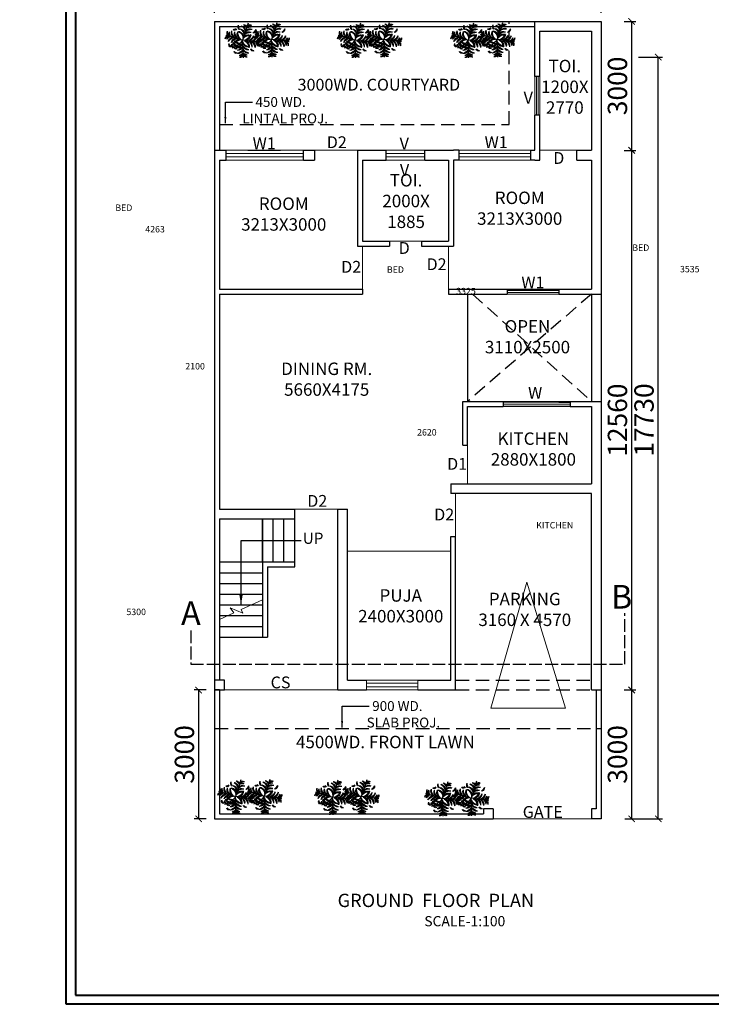
# Model space of a CAD drawing. Units: inches. Extents: x 28117 to 1860370, y -2713904 to -6305.
# Drawn here: x 1695704 to 1711802, y -2657230 to -2634313 of the extents above; entities that cross this region are included whole.
import ezdxf

# ---------------------------------------------------------------- set-up
doc = ezdxf.new("R2010")
doc.units = ezdxf.units.IN
doc.header["$LTSCALE"] = 25
doc.header["$MEASUREMENT"] = 0
doc.header["$PDMODE"] = 3
doc.linetypes.add('ACAD_ISO02W100', pattern=[15, 12, -3])
doc.linetypes.add('HIDDEN', pattern=[0.375, 0.25, -0.125])
for name, color, linetype, lineweight in [('a-ele', 3, 'Continuous', 18), ('colum', 7, 'Continuous', 30), ('DIM', 6, 'Continuous', 20), ('FORMAT', 252, 'Continuous', 40), ('PLANTS', 3, 'Continuous', 25), ('TEX', 5, 'Continuous', 20), ('text', 6, 'Continuous', 18), ('wall', 1, 'Continuous', 25), ('WIN', 162, 'Continuous', 18)]:
    doc.layers.add(name, color=color, linetype=linetype, lineweight=lineweight)
doc.layers.add('ELEVATION', color=7, linetype='Continuous')
doc.layers.add('proj', color=201, linetype='HIDDEN')
doc.styles.add('S1', font='TIMES.TTF', dxfattribs={"height": 200})
doc.styles.get("Standard").update_dxf_attribs({"font": 'txt', "height": 600})
doc.styles.add('t1', font='TIMESBD.TTF', dxfattribs={"height": 150})
doc.dimstyles.new('A', dxfattribs={"dimtxt": 600, "dimasz": 150, "dimexe": 100, "dimexo": 200, "dimgap": 100, "dimtad": 1, "dimdec": 0, "dimzin": 0, "dimdsep": 46, "dimtxsty": 'Standard', "dimblk": 'ARCHTICK', "dimcen": 0.09, "dimclrd": 5, "dimclre": 5, "dimclrt": 5, "dimaunit": 1, "dimadec": 0, "dimazin": 0, "dimtfac": 1, "dimtdec": 0, "dimtofl": 0, "dimtmove": 0, "dimatfit": 3, "dimfxl": 1, "dimtolj": 1, "dimtzin": 0, "dimarcsym": 0})
doc.dimstyles.get("Standard").update_dxf_attribs({"dimtxt": 150, "dimasz": 150, "dimexe": 100, "dimexo": 200, "dimgap": 100, "dimtad": 1, "dimdec": 0, "dimzin": 0, "dimdsep": 46, "dimtxsty": 'Standard', "dimblk": 'ARCHTICK', "dimcen": 0.09, "dimclrd": 5, "dimclre": 5, "dimclrt": 5, "dimaunit": 1, "dimadec": 0, "dimazin": 0, "dimtfac": 1, "dimtdec": 0, "dimtofl": 0, "dimtmove": 0, "dimatfit": 3, "dimfxl": 1, "dimtolj": 1, "dimtzin": 0, "dimarcsym": 0})

# ---------------------------------------------------------------- blocks, each defined once
blk = doc.blocks.new('_ArchTick')
at = {"color": 0, "linetype": 'ByBlock', "const_width": 0.15}
blk.add_lwpolyline([(-0.5, -0.5), (0.5, 0.5)], dxfattribs=at)
blk = doc.blocks.new('*D29')
at = {"layer": 'Defpoints', "color": 0}
for p in [(1709241, -2633943), (1700241, -2634354), (1709241, -2634354)]:
    blk.add_point(p, dxfattribs=at)
at = {"layer": 'ELEVATION', "color": 5, "lineweight": -2}
for p, q in [((1700241, -2634154), (1700241, -2633843)), ((1700241, -2633943), (1709241, -2633943)), ((1709241, -2634154), (1709241, -2633843))]:
    blk.add_line(p, q, dxfattribs=at)
at = {"layer": 'ELEVATION', "color": 5, "lineweight": -2, "xscale": 150, "yscale": 150, "zscale": 150, "rotation": 180}
blk.add_blockref('_ArchTick', (1700241, -2633943), dxfattribs=at)
at = {"layer": 'ELEVATION', "color": 5, "lineweight": -2, "xscale": 150, "yscale": 150, "zscale": 150}
blk.add_blockref('_ArchTick', (1709241, -2633943), dxfattribs=at)
at = {"layer": 'ELEVATION', "color": 5, "insert": (1704741, -2633611), "char_height": 600, "attachment_point": 5}
blk.add_mtext('\\A1;{\\H0.75x;9000}', dxfattribs=at)
blk = doc.blocks.new('*D30')
at = {"layer": 'Defpoints', "color": 0}
for p in [(1700241, -2649914), (1699869, -2652914), (1700241, -2652914)]:
    blk.add_point(p, dxfattribs=at)
at = {"layer": 'DIM', "color": 5, "lineweight": -2}
for p, q in [((1700041, -2649914), (1699769, -2649914)), ((1699869, -2649914), (1699869, -2652914)), ((1700041, -2652914), (1699769, -2652914))]:
    blk.add_line(p, q, dxfattribs=at)
at = {"layer": 'DIM', "color": 5, "lineweight": -2, "xscale": 150, "yscale": 150, "zscale": 150}
for p, rotation in [((1699869, -2649914), 90), ((1699869, -2652914), 270)]:
    blk.add_blockref('_ArchTick', p, dxfattribs=dict(at, rotation=rotation))
at = {"layer": 'DIM', "color": 5, "insert": (1699538, -2651414), "char_height": 600, "attachment_point": 5, "rotation": 90}
blk.add_mtext('\\A1;{\\H0.75x;3000}', dxfattribs=at)
blk = doc.blocks.new('*D25')
at = {"layer": 'Defpoints', "color": 0}
for p in [(1709576, -2634354), (1709576, -2637354), (1709948, -2637354)]:
    blk.add_point(p, dxfattribs=at)
at = {"layer": 'ELEVATION', "color": 5, "lineweight": -2}
for p, q in [((1709776, -2634354), (1710048, -2634354)), ((1709948, -2634354), (1709948, -2637354)), ((1709776, -2637354), (1710048, -2637354))]:
    blk.add_line(p, q, dxfattribs=at)
at = {"layer": 'ELEVATION', "color": 5, "lineweight": -2, "xscale": 150, "yscale": 150, "zscale": 150}
for p, rotation in [((1709948, -2634354), 90), ((1709948, -2637354), 270)]:
    blk.add_blockref('_ArchTick', p, dxfattribs=dict(at, rotation=rotation))
at = {"layer": 'ELEVATION', "color": 5, "insert": (1709617, -2635854), "char_height": 600, "attachment_point": 5, "rotation": 90}
blk.add_mtext('\\A1;{\\H0.75x;3000}', dxfattribs=at)
blk = doc.blocks.new('*D26')
at = {"layer": 'Defpoints', "color": 0}
for p in [(1709576, -2637354), (1709576, -2649914), (1709948, -2649914)]:
    blk.add_point(p, dxfattribs=at)
at = {"layer": 'ELEVATION', "color": 5, "lineweight": -2}
for p, q in [((1709776, -2637354), (1710048, -2637354)), ((1709948, -2637354), (1709948, -2649914)), ((1709776, -2649914), (1710048, -2649914))]:
    blk.add_line(p, q, dxfattribs=at)
at = {"layer": 'ELEVATION', "color": 5, "lineweight": -2, "xscale": 150, "yscale": 150, "zscale": 150}
for p, rotation in [((1709948, -2637354), 90), ((1709948, -2649914), 270)]:
    blk.add_blockref('_ArchTick', p, dxfattribs=dict(at, rotation=rotation))
at = {"layer": 'ELEVATION', "color": 5, "insert": (1709617, -2643634), "char_height": 600, "attachment_point": 5, "rotation": 90}
blk.add_mtext('\\A1;{\\H0.75x;12560}', dxfattribs=at)
blk = doc.blocks.new('*D27')
at = {"layer": 'Defpoints', "color": 0}
for p in [(1709576, -2649914), (1709586, -2652914), (1709948, -2652914)]:
    blk.add_point(p, dxfattribs=at)
at = {"layer": 'DIM', "color": 5, "lineweight": -2}
for p, q in [((1709776, -2649914), (1710048, -2649914)), ((1709948, -2649914), (1709948, -2652914)), ((1709786, -2652914), (1710048, -2652914))]:
    blk.add_line(p, q, dxfattribs=at)
at = {"layer": 'DIM', "color": 5, "lineweight": -2, "xscale": 150, "yscale": 150, "zscale": 150}
for p, rotation in [((1709948, -2649914), 90), ((1709948, -2652914), 270)]:
    blk.add_blockref('_ArchTick', p, dxfattribs=dict(at, rotation=rotation))
at = {"layer": 'DIM', "color": 5, "insert": (1709617, -2651414), "char_height": 600, "attachment_point": 5, "rotation": 90}
blk.add_mtext('\\A1;{\\H0.75x;3000}', dxfattribs=at)
blk = doc.blocks.new('*D28')
at = {"layer": 'Defpoints', "color": 0}
for p in [(1709911, -2635184), (1710568, -2635184), (1709786, -2652914)]:
    blk.add_point(p, dxfattribs=at)
at = {"layer": 'ELEVATION', "color": 5, "lineweight": -2}
for p, q in [((1710111, -2635184), (1710668, -2635184)), ((1710568, -2652914), (1710568, -2635184)), ((1709986, -2652914), (1710668, -2652914))]:
    blk.add_line(p, q, dxfattribs=at)
at = {"layer": 'ELEVATION', "color": 5, "lineweight": -2, "xscale": 150, "yscale": 150, "zscale": 150}
for p, rotation in [((1710568, -2635184), 90), ((1710568, -2652914), 270)]:
    blk.add_blockref('_ArchTick', p, dxfattribs=dict(at, rotation=rotation))
at = {"layer": 'ELEVATION', "color": 5, "insert": (1710236, -2643629), "char_height": 600, "attachment_point": 5, "rotation": 90}
blk.add_mtext('\\A1;{\\H0.75x;17730}', dxfattribs=at)
blk = doc.blocks.new('I_FURN_PLANTS_2D - Type B_P')
h = blk.add_hatch(color=256)
h.set_gradient(color1=(76, 153, 0), color2=(26, 51, 0), one_color=1, tint=0.1)
h.paths.add_polyline_path([(0, 0.255), (0, 0.283, 0.315994), (-0.16, 0.374, -0.192865)])
h = blk.add_hatch(color=256)
h.set_gradient(color1=(76, 153, 0), color2=(26, 51, 0), one_color=1, tint=0.1)
h.paths.add_polyline_path([(-0.16, 0.283, -0.192865), (0, 0.164), (0, 0.193, 0.315994)])
h = blk.add_hatch(color=256)
h.set_gradient(color1=(76, 153, 0), color2=(26, 51, 0), one_color=1, tint=0.1)
h.paths.add_polyline_path([(-0.112, 0.486, -0.12856), (0, 0.418), (0, 0.441, 0.283605)])
h = blk.add_hatch(color=256)
h.set_gradient(color1=(76, 153, 0), color2=(26, 51, 0), one_color=1, tint=0.1)
h.paths.add_polyline_path([(0, 0.363), (0, 0.386, 0.283605), (-0.112, 0.431, -0.12856)])
h = blk.add_hatch(color=256)
h.set_gradient(color1=(76, 153, 0), color2=(26, 51, 0), one_color=1, tint=0.1)
h.paths.add_polyline_path([(0, 0.441), (0, 0.418, -0.12856), (0.112, 0.486, 0.283605)])
h = blk.add_hatch(color=256)
h.set_gradient(color1=(76, 153, 0), color2=(26, 51, 0), one_color=1, tint=0.1)
h.paths.add_polyline_path([(0, 0.386), (0, 0.363, -0.12856), (0.112, 0.431, 0.283605)])
h = blk.add_hatch(color=256)
h.set_gradient(color1=(76, 153, 0), color2=(26, 51, 0), one_color=1, tint=0.1)
h.paths.add_polyline_path([(0.16, 0.374, 0.315994), (0, 0.283), (0, 0.255, -0.192865)])
h = blk.add_hatch(color=256)
h.set_gradient(color1=(76, 153, 0), color2=(26, 51, 0), one_color=1, tint=0.1)
h.paths.add_polyline_path([(0.16, 0.283, 0.315994), (0, 0.193), (0, 0.164, -0.192865)])
h = blk.add_hatch(color=256)
h.set_gradient(color1=(76, 153, 0), color2=(26, 51, 0), one_color=1, tint=0.1)
h.paths.add_polyline_path([(-0.411, 0.072), (-0.433, 0.076, 0.283605), (-0.498, -0.026, -0.12856)])
h = blk.add_hatch(color=256)
h.set_gradient(color1=(76, 153, 0), color2=(26, 51, 0), one_color=1, tint=0.1)
h.paths.add_polyline_path([(-0.458, 0.195, 0.283605), (-0.433, 0.076), (-0.411, 0.072, -0.12856)])
h = blk.add_hatch(color=256)
h.set_gradient(color1=(76, 153, 0), color2=(26, 51, 0), one_color=1, tint=0.1)
h.paths.add_polyline_path([(-0.358, 0.063), (-0.38, 0.067, 0.283605), (-0.444, -0.036, -0.12856)])
h = blk.add_hatch(color=256)
h.set_gradient(color1=(76, 153, 0), color2=(26, 51, 0), one_color=1, tint=0.1)
h.paths.add_polyline_path([(-0.405, 0.185, 0.283605), (-0.38, 0.067), (-0.358, 0.063, -0.12856)])
h = blk.add_hatch(color=256)
h.set_gradient(color1=(76, 153, 0), color2=(26, 51, 0), one_color=1, tint=0.1)
h.paths.add_polyline_path([(-0.251, 0.044), (-0.279, 0.049, 0.315994), (-0.396, -0.092, -0.192865)])
h = blk.add_hatch(color=256)
h.set_gradient(color1=(76, 153, 0), color2=(26, 51, 0), one_color=1, tint=0.1)
h.paths.add_polyline_path([(-0.341, 0.222, 0.315994), (-0.279, 0.049), (-0.251, 0.044, -0.192865)])
h = blk.add_hatch(color=256)
h.set_gradient(color1=(76, 153, 0), color2=(26, 51, 0), one_color=1, tint=0.1)
h.paths.add_polyline_path([(-0.162, 0.028), (-0.19, 0.033, 0.315994), (-0.307, -0.108, -0.192865)])
h = blk.add_hatch(color=256)
h.set_gradient(color1=(76, 153, 0), color2=(26, 51, 0), one_color=1, tint=0.1)
h.paths.add_polyline_path([(-0.251, 0.206, 0.315994), (-0.19, 0.033), (-0.162, 0.028, -0.192865)])
h = blk.add_hatch(color=256)
h.set_gradient(color1=(76, 153, 0), color2=(26, 51, 0), one_color=1, tint=0.1)
h.paths.add_polyline_path([(-0.162, 0.193, 0.010195), (-0.171, 0.195, 0.389488), (-0.067, 0.012), (-0.05, 0.009, -0.241294)])
h = blk.add_hatch(color=256)
h.set_gradient(color1=(76, 153, 0), color2=(26, 51, 0), one_color=1, tint=0.1)
h.paths.add_polyline_path([(-0.162, 0.202, 0.010195), (-0.162, 0.193, -0.241294), (0, 0.051), (0, 0.068, 0.389488)])
h = blk.add_hatch(color=256)
h.set_gradient(color1=(76, 153, 0), color2=(26, 51, 0), one_color=1, tint=0.1)
h.paths.add_polyline_path([(-0.129, 0.001, 0.040378), (-0.152, -0.01, 0.126124), (-0.149, -0.037, -0.028027), (-0.128, -0.022, -0.076002)])
h = blk.add_hatch(color=256)
h.set_gradient(color1=(76, 153, 0), color2=(26, 51, 0), one_color=1, tint=0.1)
h.paths.add_polyline_path([(-0.05, 0.009), (-0.067, 0.012, 0.102484), (-0.129, 0.001, 0.076002), (-0.128, -0.022, -0.089151)])
h = blk.add_hatch(color=256)
h.set_gradient(color1=(76, 153, 0), color2=(26, 51, 0), one_color=1, tint=0.1)
h.paths.add_polyline_path([(0.162, 0.193, 0.010195), (0.162, 0.202, 0.389488), (0, 0.068), (0, 0.051, -0.241294)])
h = blk.add_hatch(color=256)
h.set_gradient(color1=(76, 153, 0), color2=(26, 51, 0), one_color=1, tint=0.1)
h.paths.add_polyline_path([(0.05, 0.009), (0.067, 0.012, 0.389488), (0.171, 0.195, 0.010195), (0.162, 0.193, -0.241294)])
h = blk.add_hatch(color=256)
h.set_gradient(color1=(76, 153, 0), color2=(26, 51, 0), one_color=1, tint=0.1)
h.paths.add_polyline_path([(0.067, 0.012), (0.05, 0.009, -0.275077), (0.228, -0.154, 0.444501)])
h = blk.add_hatch(color=256)
h.set_gradient(color1=(76, 153, 0), color2=(26, 51, 0), one_color=1, tint=0.1)
h.paths.add_polyline_path([(0.251, 0.206, -0.192865), (0.162, 0.028), (0.19, 0.033, 0.315994)])
h = blk.add_hatch(color=256)
h.set_gradient(color1=(76, 153, 0), color2=(26, 51, 0), one_color=1, tint=0.1)
h.paths.add_polyline_path([(0.19, 0.033), (0.162, 0.028, -0.192865), (0.307, -0.108, 0.315994)])
h = blk.add_hatch(color=256)
h.set_gradient(color1=(76, 153, 0), color2=(26, 51, 0), one_color=1, tint=0.1)
h.paths.add_polyline_path([(0.341, 0.222, -0.192865), (0.251, 0.044), (0.279, 0.049, 0.315994)])
h = blk.add_hatch(color=256)
h.set_gradient(color1=(76, 153, 0), color2=(26, 51, 0), one_color=1, tint=0.1)
h.paths.add_polyline_path([(0.279, 0.049), (0.251, 0.044, -0.192865), (0.396, -0.092, 0.315994)])
h = blk.add_hatch(color=256)
h.set_gradient(color1=(76, 153, 0), color2=(26, 51, 0), one_color=1, tint=0.1)
h.paths.add_polyline_path([(0.405, 0.185, -0.12856), (0.358, 0.063), (0.38, 0.067, 0.283605)])
h = blk.add_hatch(color=256)
h.set_gradient(color1=(76, 153, 0), color2=(26, 51, 0), one_color=1, tint=0.1)
h.paths.add_polyline_path([(0.38, 0.067), (0.358, 0.063, -0.12856), (0.444, -0.036, 0.283605)])
h = blk.add_hatch(color=256)
h.set_gradient(color1=(76, 153, 0), color2=(26, 51, 0), one_color=1, tint=0.1)
h.paths.add_polyline_path([(0.458, 0.195, -0.12856), (0.41, 0.072), (0.432, 0.076, 0.283605)])
h = blk.add_hatch(color=256)
h.set_gradient(color1=(76, 153, 0), color2=(26, 51, 0), one_color=1, tint=0.1)
h.paths.add_polyline_path([(-0.224, -0.105, 0.079097), (-0.228, -0.154, -0.039536), (-0.215, -0.119, -0.048124)])
h = blk.add_hatch(color=256)
h.set_gradient(color1=(76, 153, 0), color2=(26, 51, 0), one_color=1, tint=0.1)
h.paths.add_polyline_path([(-0.206, -0.063, 0.072823), (-0.224, -0.105, 0.048124), (-0.215, -0.119, -0.038546), (-0.197, -0.088, -0.026281)])
h = blk.add_hatch(color=256)
h.set_gradient(color1=(76, 153, 0), color2=(26, 51, 0), one_color=1, tint=0.1)
h.paths.add_polyline_path([(-0.152, -0.01, 0.124803), (-0.206, -0.063, 0.026281), (-0.197, -0.088, -0.073591), (-0.149, -0.037, -0.126124)])
h = blk.add_hatch(color=256)
h.set_gradient(color1=(76, 153, 0), color2=(26, 51, 0), one_color=1, tint=0.1)
h.paths.add_polyline_path([(0.033, -0.19), (0.028, -0.162, -0.192865), (-0.108, -0.307, 0.315994)])
h = blk.add_hatch(color=256)
h.set_gradient(color1=(76, 153, 0), color2=(26, 51, 0), one_color=1, tint=0.1)
h.paths.add_polyline_path([(0.049, -0.279), (0.044, -0.251, -0.192865), (-0.092, -0.396, 0.315994)])
h = blk.add_hatch(color=256)
h.set_gradient(color1=(76, 153, 0), color2=(26, 51, 0), one_color=1, tint=0.1)
h.paths.add_polyline_path([(0.012, -0.067), (0.009, -0.05, -0.172586), (-0.073, -0.185, 0.013608), (-0.064, -0.206, 0.273909)])
h = blk.add_hatch(color=256)
h.set_gradient(color1=(76, 153, 0), color2=(26, 51, 0), one_color=1, tint=0.1)
h.paths.add_polyline_path([(0.009, -0.05), (0.012, -0.067, 0.444501), (0.223, -0.162, -0.275077)])
h = blk.add_hatch(color=256)
h.set_gradient(color1=(76, 153, 0), color2=(26, 51, 0), one_color=1, tint=0.1)
h.paths.add_polyline_path([(0.028, -0.162), (0.033, -0.19, 0.315994), (0.206, -0.251, -0.192865)])
h = blk.add_hatch(color=256)
h.set_gradient(color1=(76, 153, 0), color2=(26, 51, 0), one_color=1, tint=0.1)
h.paths.add_polyline_path([(0.044, -0.251), (0.049, -0.279, 0.315994), (0.222, -0.341, -0.192865)])
h = blk.add_hatch(color=256)
h.set_gradient(color1=(76, 153, 0), color2=(26, 51, 0), one_color=1, tint=0.1)
h.paths.add_polyline_path([(0.067, -0.38), (0.063, -0.358, -0.12856), (-0.036, -0.444, 0.283605)])
h = blk.add_hatch(color=256)
h.set_gradient(color1=(76, 153, 0), color2=(26, 51, 0), one_color=1, tint=0.1)
h.paths.add_polyline_path([(0.073, -0.411, -0.12856), (-0.026, -0.498, 0.283605), (0.076, -0.434)])
h = blk.add_hatch(color=256)
h.set_gradient(color1=(76, 153, 0), color2=(26, 51, 0), one_color=1, tint=0.1)
h.paths.add_polyline_path([(0.063, -0.358), (0.067, -0.38, 0.283605), (0.185, -0.405, -0.12856)])
h = blk.add_hatch(color=256)
h.set_gradient(color1=(76, 153, 0), color2=(26, 51, 0), one_color=1, tint=0.1)
h.paths.add_polyline_path([(0.073, -0.411), (0.076, -0.434, 0.283605), (0.195, -0.459, -0.12856)])
at = {"color": 0, "linetype": 'ByBlock'}
for p in [(0, 0.5), (-0.492, 0.087), (0.492, 0.087), (0.087, -0.492)]:
    blk.add_line(p, (0, 0), dxfattribs=at)
for centre, radius, start, end in [((-0.21, 0.316), 0.0575, 139.742, 258.7475), ((-0.132, 0.361), 0.125, 184.618, 228.2106), ((-0.145, 0.215), 0.16, 25.2489, 95.3937), ((-0.229, 0.116), 0.268, 31.3712, 75.0366), ((-0.145, 0.124), 0.16, 25.2489, 95.3937), ((-0.229, 0.025), 0.268, 31.3712, 75.0366), ((-0.093, 0.373), 0.115, 36.29, 99.6243), ((-0.187, 0.237), 0.26, 44.0763, 73.3794), ((-0.093, 0.317), 0.115, 36.29, 99.6243), ((-0.187, 0.182), 0.26, 44.0763, 73.3794), ((0.093, 0.373), 0.115, 80.3757, 143.71), ((0.187, 0.237), 0.26, 106.6206, 135.9237), ((0.093, 0.317), 0.115, 80.3757, 143.71), ((0.187, 0.182), 0.26, 106.6206, 135.9237), ((0.145, 0.215), 0.16, 84.6063, 154.7511), ((0.229, 0.116), 0.268, 104.9634, 148.6288), ((0.145, 0.124), 0.16, 84.6063, 154.7511), ((0.229, 0.025), 0.268, 104.9634, 148.6288), ((0.331, 0.216), 0.115, 80.3757, 143.71), ((0.425, 0.081), 0.26, 106.6206, 135.9237), ((-0.382, -0.027), 0.115, 116.29, 179.6243), ((-0.265, -0.143), 0.26, 124.0763, 153.3794), ((-0.35, 0.156), 0.115, 160.3757, 223.71), ((-0.2, 0.225), 0.26, 186.6206, 215.9237), ((-0.329, -0.036), 0.115, 116.29, 179.6243), ((-0.212, -0.152), 0.26, 124.0763, 153.3794), ((-0.296, 0.147), 0.115, 160.3757, 223.71), ((-0.147, 0.215), 0.26, 186.6206, 215.9237), ((-0.237, -0.105), 0.16, 105.2489, 175.3937), ((-0.154, -0.205), 0.268, 111.3712, 155.0366), ((-0.187, 0.18), 0.16, 164.6063, 234.7511), ((-0.074, 0.245), 0.268, 184.9634, 228.6288), ((-0.148, -0.121), 0.16, 105.2489, 175.3937), ((-0.064, -0.221), 0.268, 111.3712, 155.0366), ((0.232, -0.488), 0.54, 115.4772, 156.6585), ((-0.097, 0.164), 0.16, 164.6063, 234.7511), ((0.016, 0.23), 0.268, 184.9634, 228.6288), ((-0.073, -0.144), 0.156, 83.4259, 183.6346), ((-0.003, -0.222), 0.236, 101.6665, 163.1878), ((-0.154, 0.047), 0.156, 3.4259, 103.6346), ((-0.219, -0.036), 0.236, 21.6665, 83.1878), ((-0.019, 0.16), 0.156, 156.3654, 256.5741), ((0.073, 0.21), 0.236, 176.8122, 238.3335), ((-0.096, -0.019), 0.0563, 114.2257, 255.1279), ((-0.052, -0.006), 0.078, 150.4398, 228.6694), ((0.154, 0.047), 0.156, 76.3654, 176.5741), ((0.219, -0.036), 0.236, 96.8122, 158.3335), ((-0.073, 0.21), 0.236, 301.6665, 3.1878), ((0.003, -0.222), 0.236, 16.8122, 78.3335), ((0.019, 0.16), 0.156, 283.4259, 23.6346), ((0.073, -0.144), 0.156, 356.3654, 96.5741), ((-0.016, 0.23), 0.268, 311.3712, 355.0366), ((0.064, -0.221), 0.268, 24.9634, 68.6288), ((0.097, 0.164), 0.16, 305.2489, 15.3937), ((0.148, -0.121), 0.16, 4.6063, 74.7511), ((0.074, 0.245), 0.268, 311.3712, 355.0366), ((0.154, -0.205), 0.268, 24.9634, 68.6288), ((0.187, 0.18), 0.16, 305.2489, 15.3937), ((0.237, -0.105), 0.16, 4.6063, 74.7511), ((0.147, 0.215), 0.26, 324.0763, 353.3794), ((0.212, -0.152), 0.26, 26.6206, 55.9237), ((0.296, 0.147), 0.115, 316.29, 19.6243), ((0.329, -0.036), 0.115, 0.3757, 63.71), ((0.2, 0.225), 0.26, 324.0763, 353.3794), ((0.349, 0.156), 0.115, 316.29, 19.6243), ((-0.342, -0.142), 0.0575, 139.742, 258.7475), ((-0.264, -0.096), 0.125, 184.618, 228.2106), ((-0.222, -0.161), 0.0575, 139.742, 258.7475), ((-0.145, -0.115), 0.125, 184.618, 228.2106), ((-0.18, -0.233), 0.057, 167.0577, 302.8533), ((-0.146, -0.066), 0.0869, 144.9865, 244.4034), ((-0.147, -0.201), 0.08, 185.1845, 268.654), ((0.03, 0.017), 0.25, 187.5759, 215.8942), ((-0.114, -0.179), 0.0766, 138.8744, 278.9763), ((-0.047, -0.143), 0.125, 173.7536, 244.097), ((-0.222, -0.003), 0.236, 286.8122, 348.3335), ((-0.144, -0.073), 0.156, 266.3654, 6.5741), ((0.011, -0.112), 0.13, 161.4477, 239.3672), ((-0.221, -0.064), 0.268, 294.9634, 338.6288), ((-0.121, -0.148), 0.16, 274.6063, 344.7511), ((0.317, -0.025), 0.422, 185.4007, 208.139), ((-0.205, -0.154), 0.268, 294.9634, 338.6288), ((0.21, 0.073), 0.236, 211.6665, 273.1878), ((0.16, -0.019), 0.156, 193.4259, 293.6346), ((0.23, 0.016), 0.268, 221.3712, 265.0366), ((0.164, -0.097), 0.16, 215.2489, 285.3937), ((0.245, -0.074), 0.268, 221.3712, 265.0366), ((0.304, -0.272), 0.0575, 101.2525, 220.258), ((0.382, -0.317), 0.125, 131.7894, 175.382), ((0.434, 0.086), 0.26, 234.0763, 263.3794), ((0.365, -0.063), 0.115, 226.29, 289.6243), ((-0.18, -0.315), 0.057, 167.0577, 302.8533), ((-0.147, -0.283), 0.08, 185.1845, 268.654), ((-0.105, -0.237), 0.16, 274.6063, 344.7511), ((-0.152, -0.212), 0.26, 296.6206, 325.9237), ((-0.036, -0.329), 0.115, 270.3757, 333.71), ((-0.143, -0.266), 0.26, 296.6206, 325.9237), ((-0.027, -0.382), 0.115, 270.3757, 333.71), ((0.18, -0.187), 0.16, 215.2489, 285.3937), ((0.215, -0.147), 0.26, 234.0763, 263.3794), ((0.147, -0.296), 0.115, 226.29, 289.6243), ((0.225, -0.201), 0.26, 234.0763, 263.3794), ((0.156, -0.35), 0.115, 226.29, 289.6243)]:
    blk.add_arc(centre, radius, start, end, dxfattribs=at)

msp = doc.modelspace()

# ---------------------------------------------------------------- linework, layer by layer
at = {"layer": 'a-ele'}
for p, q in [((1707506.45, -2647401.7), (1706667.02, -2650340.28)), ((1708407.76, -2650340.28), (1707506.45, -2647401.7)), ((1706667.02, -2650340.28), (1708407.76, -2650340.28))]:
    msp.add_line(p, q, dxfattribs=at)
at = {"layer": 'colum', "linetype": 'ACAD_ISO02W100'}
for p, q in [((1709785.34, -2649312.89), (1709785.34, -2648127.39)), ((1699683.99, -2648526.39), (1699683.99, -2649312.89)), ((1699683.99, -2649312.89), (1709785.34, -2649312.89))]:
    msp.add_line(p, q, dxfattribs=at)
at = {"layer": 'DIM'}
for p, q in [((1700858.26, -2648041.93), (1701355.67, -2647813.37)), ((1700355.67, -2648272.87), (1700691.93, -2648118.36))]:
    msp.add_line(p, q, dxfattribs=at)
msp.add_lwpolyline([(1700691.93, -2648118.36), (1700600.3, -2648001.06), (1700897.56, -2648127.45), (1700858.26, -2648041.93)], dxfattribs=at)
at = {"layer": 'ELEVATION'}
msp.add_lwpolyline([(1700470.67, -2649683.78), (1700240.67, -2649683.78), (1700240.67, -2649913.78), (1700470.67, -2649913.78)], close=True, dxfattribs=at)
at = {"layer": 'FORMAT'}
for p, q in [((1696787.6, -2657229.84), (1696787.6, -2615999.6)), ((1696787.6, -2657229.84), (1696787.6, -2615999.6)), ((1697001.46, -2616213.45), (1697001.46, -2657015.98)), ((1697001.46, -2616213.45), (1697001.46, -2657015.98)), ((1697001.46, -2657015.98), (1755317.12, -2657015.98)), ((1697001.46, -2657015.98), (1755317.12, -2657015.98)), ((1755424.05, -2657229.84), (1696787.6, -2657229.84)), ((1755517.41, -2657229.84), (1696787.6, -2657229.84))]:
    msp.add_line(p, q, dxfattribs=at)
at = {"layer": 'proj', "ltscale": 50}
for p, q in [((1709010.67, -2640698.78), (1706130.67, -2643198.78)), ((1706245.67, -2640698.78), (1709010.67, -2643198.78)), ((1705850.67, -2649683.78), (1709010.67, -2649683.78)), ((1705850.67, -2649913.78), (1709010.67, -2649913.78)), ((1700240.67, -2650813.78), (1709240.67, -2650813.78))]:
    msp.add_line(p, q, dxfattribs=at)
msp.add_lwpolyline([(1700355.67, -2636753.78), (1707095.67, -2636753.78), (1707095.67, -2634353.78)], dxfattribs=at)
at = {"layer": 'wall'}
for p, q in [((1700240.67, -2634353.78), (1700240.67, -2637353.78)), ((1700240.67, -2634353.78), (1707695.67, -2634353.78)), ((1700355.67, -2634468.78), (1700355.67, -2637353.78)), ((1700355.67, -2634468.78), (1707695.67, -2634468.78)), ((1707695.67, -2634353.78), (1709240.67, -2634353.78)), ((1707695.67, -2634583.78), (1707695.67, -2634353.78)), ((1709240.67, -2634353.78), (1709240.67, -2649913.78)), ((1707695.67, -2635633.78), (1707695.67, -2634583.78)), ((1707810.67, -2635633.78), (1707810.67, -2634583.78)), ((1707810.67, -2634583.78), (1709010.67, -2634583.78)), ((1709010.67, -2634583.78), (1709010.67, -2637353.78)), ((1707810.67, -2635633.78), (1707695.67, -2635633.78)), ((1707810.67, -2636533.78), (1707695.67, -2636533.78)), ((1707810.67, -2637583.78), (1707810.67, -2636533.78)), ((1700240.67, -2637353.78), (1700511.92, -2637353.78)), ((1700240.67, -2637353.78), (1700240.67, -2649913.78)), ((1700511.92, -2637583.78), (1700511.92, -2637353.78)), ((1702311.92, -2637583.78), (1702311.92, -2637353.78)), ((1702311.92, -2637583.78), (1702311.92, -2637353.78)), ((1702568.17, -2637353.78), (1702568.17, -2637583.78)), ((1703568.17, -2637353.78), (1703568.17, -2639583.78)), ((1704233.17, -2637583.78), (1704233.17, -2637353.78)), ((1705133.17, -2637583.78), (1705133.17, -2637353.78)), ((1705927.1, -2637353.78), (1705798.17, -2637353.78)), ((1705927.1, -2637353.78), (1705927.1, -2637583.78)), ((1708675.67, -2637353.78), (1709010.67, -2637353.78)), ((1700355.67, -2637583.78), (1700511.92, -2637583.78)), ((1700355.67, -2637583.78), (1700355.67, -2640583.78)), ((1702311.92, -2637583.78), (1702568.17, -2637583.78)), ((1703683.17, -2637583.78), (1703683.17, -2639468.78)), ((1703683.17, -2637583.78), (1704233.17, -2637583.78)), ((1705133.17, -2637583.78), (1705683.17, -2637583.78)), ((1705683.17, -2637583.78), (1705683.17, -2639468.78)), ((1705798.17, -2637583.78), (1705798.17, -2639583.78)), ((1705927.1, -2637583.78), (1705798.17, -2637583.78)), ((1707695.67, -2637583.78), (1707810.67, -2637583.78)), ((1708675.67, -2637583.78), (1709010.67, -2637583.78)), ((1709010.67, -2637583.78), (1709010.67, -2640363.78)), ((1709010.67, -2638930.86), (1709010.67, -2640583.78)), ((1703683.17, -2639468.78), (1704308.17, -2639468.78)), ((1704308.17, -2639468.78), (1704308.17, -2639583.78)), ((1705058.17, -2639468.78), (1705058.17, -2639583.78)), ((1705058.17, -2639468.78), (1705683.17, -2639468.78)), ((1703568.17, -2639583.78), (1704308.17, -2639583.78)), ((1705058.17, -2639583.78), (1705798.17, -2639583.78)), ((1700355.67, -2640478.78), (1700355.67, -2640583.78)), ((1700355.67, -2640583.78), (1703683.17, -2640583.78)), ((1703683.17, -2640583.78), (1703683.17, -2640698.78)), ((1705683.17, -2640583.78), (1705683.17, -2640698.78)), ((1705683.17, -2640583.78), (1707049.99, -2640583.78)), ((1707049.99, -2640583.78), (1707049.99, -2640698.78)), ((1707049.99, -2640583.78), (1708249.99, -2640583.78)), ((1708249.99, -2640583.78), (1708249.99, -2640698.78)), ((1708249.99, -2640583.78), (1709010.67, -2640583.78)), ((1700355.67, -2640698.78), (1700355.67, -2645703.78)), ((1700355.67, -2640698.78), (1703683.17, -2640698.78)), ((1705683.17, -2640698.78), (1707049.99, -2640698.78)), ((1706130.67, -2640698.78), (1706130.67, -2643198.78)), ((1708249.99, -2640698.78), (1709010.67, -2640698.78)), ((1708249.99, -2640698.78), (1709240.67, -2640698.78)), ((1709010.67, -2640698.78), (1709010.67, -2643198.78)), ((1706015.67, -2644213.78), (1706015.67, -2643198.78)), ((1706015.67, -2643198.78), (1706959.11, -2643198.78)), ((1706959.11, -2643198.78), (1706959.11, -2643313.78)), ((1708249.99, -2643198.78), (1709240.67, -2643198.78)), ((1708516.84, -2643198.78), (1708516.84, -2643313.78)), ((1708516.84, -2643198.78), (1709240.67, -2643198.78)), ((1706130.67, -2644213.78), (1706130.67, -2643313.78)), ((1706130.67, -2643313.78), (1706959.11, -2643313.78)), ((1708516.84, -2643313.78), (1709010.67, -2643313.78)), ((1709010.67, -2643313.78), (1709010.67, -2645113.78)), ((1706015.67, -2644213.78), (1706130.67, -2644213.78)), ((1705735.67, -2645113.78), (1709010.67, -2645113.78)), ((1705735.67, -2645113.78), (1705735.67, -2645343.78)), ((1700355.67, -2645703.78), (1701355.67, -2645703.78)), ((1701355.67, -2645703.78), (1702105.67, -2645703.78)), ((1702105.67, -2647048.78), (1702105.67, -2645703.78)), ((1703105.67, -2649913.78), (1703105.67, -2645703.78)), ((1703105.67, -2645703.78), (1703335.67, -2645703.78)), ((1703335.67, -2649683.78), (1703335.67, -2645703.78)), ((1700355.67, -2645933.78), (1700355.67, -2649683.78)), ((1700355.67, -2645933.78), (1701355.67, -2645933.78)), ((1701355.67, -2645933.78), (1701355.67, -2648683.78)), ((1701355.67, -2646933.78), (1701355.67, -2645933.78)), ((1701355.67, -2645933.78), (1702105.67, -2645933.78)), ((1701605.67, -2646933.78), (1701605.67, -2645933.78)), ((1701855.67, -2646933.78), (1701855.67, -2645933.78)), ((1705735.67, -2649683.78), (1705735.67, -2646343.78)), ((1705735.67, -2646343.78), (1705850.67, -2646343.78)), ((1705850.67, -2649913.78), (1705850.67, -2646343.78)), ((1700355.67, -2646933.78), (1701355.67, -2646933.78)), ((1701355.67, -2646933.78), (1702105.67, -2646933.78)), ((1701470.67, -2647048.78), (1701470.67, -2648683.78)), ((1701470.67, -2647048.78), (1702105.67, -2647048.78)), ((1700355.67, -2647183.78), (1701355.67, -2647183.78)), ((1700355.67, -2647433.78), (1701355.67, -2647433.78)), ((1700355.67, -2647683.78), (1701355.67, -2647683.78)), ((1700355.67, -2647933.78), (1701355.67, -2647933.78)), ((1700355.67, -2648183.78), (1701355.67, -2648183.78)), ((1700355.67, -2648433.78), (1701355.67, -2648433.78)), ((1700355.67, -2648683.78), (1701470.67, -2648683.78)), ((1703335.67, -2649683.78), (1703773.17, -2649683.78)), ((1704972.68, -2649683.78), (1705735.67, -2649683.78)), ((1700355.67, -2649913.78), (1700240.67, -2649913.78)), ((1700240.67, -2649913.78), (1700240.67, -2652913.78)), ((1700355.67, -2649913.78), (1700355.67, -2652798.78)), ((1703105.67, -2649913.78), (1703773.17, -2649913.78)), ((1704972.68, -2649913.78), (1705850.67, -2649913.78)), ((1709010.67, -2649913.78), (1709240.67, -2649913.78)), ((1709125.67, -2649913.78), (1709125.67, -2652683.78)), ((1709240.67, -2649913.78), (1709240.67, -2652913.78)), ((1700355.67, -2652798.78), (1706495.67, -2652798.78)), ((1706725.67, -2652683.78), (1706495.67, -2652683.78)), ((1706495.67, -2652683.78), (1706495.67, -2652798.78)), ((1706725.67, -2652683.78), (1706725.67, -2652913.78)), ((1709010.67, -2652683.78), (1709010.67, -2652913.78)), ((1709125.67, -2652683.78), (1709010.67, -2652683.78)), ((1700240.67, -2652913.78), (1706725.67, -2652913.78)), ((1709240.67, -2652913.78), (1709010.67, -2652913.78))]:
    msp.add_line(p, q, dxfattribs=at)
for points in [[(1707810.67, -2635633.78), (1707810.67, -2635553.78)], [(1707695.67, -2637583.78), (1707602.79, -2637583.78), (1707602.79, -2637353.78), (1707695.67, -2637353.78), (1707695.67, -2636533.78)], [(1707810.67, -2637583.78), (1707810.67, -2636533.78)], [(1701015.53, -2637353.78), (1701774.49, -2637353.78)], [(1702311.92, -2637353.78), (1702568.17, -2637353.78)], [(1703568.17, -2637353.78), (1704233.17, -2637353.78)], [(1705133.17, -2637353.78), (1705798.17, -2637353.78)], [(1708675.67, -2637353.78), (1709010.67, -2637353.78)], [(1708675.67, -2637583.78), (1708675.67, -2637353.78)], [(1709240.67, -2638183.78), (1709240.67, -2647713.78), (1709240.67, -2647713.78)], [(1709010.67, -2649913.78), (1709010.67, -2649913.78), (1709010.67, -2645343.78), (1705735.67, -2645343.78)]]:
    msp.add_lwpolyline(points, dxfattribs=at)
at = {"layer": 'WIN'}
for p, q in [((1707695.67, -2635633.78), (1707695.67, -2636533.78)), ((1707735.67, -2635633.78), (1707735.67, -2636533.78)), ((1707770.67, -2635633.78), (1707770.67, -2636533.78)), ((1707810.67, -2635633.78), (1707810.67, -2636533.78)), ((1700511.92, -2637353.78), (1702311.92, -2637353.78)), ((1700511.92, -2637428.78), (1702311.92, -2637428.78)), ((1703568.17, -2637353.78), (1702568.17, -2637353.78)), ((1705133.17, -2637353.78), (1704233.17, -2637353.78)), ((1705133.17, -2637428.78), (1704233.17, -2637428.78)), ((1705798.17, -2637353.78), (1705798.17, -2637353.78)), ((1705927.1, -2637353.78), (1707602.79, -2637353.78)), ((1708675.67, -2637353.78), (1707810.67, -2637353.78)), ((1700511.92, -2637508.78), (1702311.92, -2637508.78)), ((1700511.92, -2637583.78), (1702311.92, -2637583.78)), ((1704233.17, -2637508.78), (1705133.17, -2637508.78)), ((1704233.17, -2637583.78), (1705133.17, -2637583.78)), ((1705927.1, -2637508.78), (1707602.79, -2637508.78)), ((1707602.79, -2637583.78), (1705927.1, -2637583.78)), ((1704308.17, -2639468.78), (1705058.17, -2639468.78)), ((1703683.17, -2639583.78), (1703683.17, -2640583.78)), ((1705683.17, -2639583.78), (1705683.17, -2640583.78)), ((1708249.99, -2640583.78), (1707049.99, -2640583.78)), ((1708249.99, -2640618.78), (1707049.99, -2640618.78)), ((1707049.99, -2640663.78), (1708249.99, -2640663.78)), ((1706130.67, -2640698.78), (1706130.67, -2643198.78)), ((1707049.99, -2640698.78), (1708249.99, -2640698.78)), ((1708516.84, -2643198.78), (1706959.11, -2643198.78)), ((1708516.84, -2643233.78), (1706959.11, -2643233.78)), ((1706959.11, -2643278.78), (1708516.84, -2643278.78)), ((1706959.11, -2643313.78), (1708516.84, -2643313.78)), ((1706130.67, -2644213.78), (1706130.67, -2645113.78)), ((1705850.67, -2646343.78), (1705850.67, -2645343.78)), ((1702105.67, -2645703.78), (1703105.67, -2645703.78)), ((1703335.67, -2646683.78), (1705735.67, -2646683.78)), ((1703773.17, -2649683.78), (1703773.17, -2649913.78)), ((1703773.17, -2649913.78), (1703773.17, -2649683.78)), ((1704972.68, -2649683.78), (1703773.17, -2649683.78)), ((1704972.68, -2649758.78), (1703773.17, -2649758.78)), ((1704972.68, -2649838.78), (1703773.17, -2649838.78)), ((1704972.68, -2649683.78), (1704972.68, -2649913.78)), ((1704972.68, -2649683.78), (1704972.68, -2649913.78)), ((1700470.67, -2649913.78), (1703105.67, -2649913.78)), ((1704972.68, -2649913.78), (1703773.17, -2649913.78)), ((1706725.67, -2652913.78), (1709010.67, -2652913.78))]:
    msp.add_line(p, q, dxfattribs=at)
msp.add_lwpolyline([(1705927.1, -2637428.78), (1707602.79, -2637428.78)], dxfattribs=at)

# ---------------------------------------------------------------- block references
at = {"layer": 'PLANTS', "xscale": -821.794888549029, "yscale": 821.7948886128215, "zscale": 821.7948887323681, "rotation": 262.3269859651164}
for p in [(1700893.9, -2634788.97), (1701567.11, -2634776.97), (1703508.58, -2634788.97), (1704181.79, -2634776.97), (1706143.61, -2634788.97), (1706816.82, -2634776.97), (1700724.68, -2652396.86), (1701397.9, -2652384.86), (1702982.36, -2652407.67), (1703655.57, -2652395.67), (1705540.69, -2652442.85), (1706213.9, -2652430.85)]:
    msp.add_blockref('I_FURN_PLANTS_2D - Type B_P', p, dxfattribs=at)

# ---------------------------------------------------------------- texts
at = {"layer": 'TEX', "attachment_point": 2, "style": 't1'}
for s, insert, char_height in [('TOI.\\P1200X\\P2770', (1708392.62, -2635246.9), 290), ('3000WD. COURTYARD', (1704064.45, -2635688.22), 275), ('V', (1707541.18, -2635992.21), 275), ('W1', (1701395.01, -2637054.66), 275), ('W1', (1701395.01, -2637054.66), 275), ('D2', (1703084.11, -2637027.56), 275), ('V', (1704655.11, -2637059.24), 275), ('W1', (1706794.08, -2637027.43), 275), ('D', (1708251.53, -2637394.99), 275), ('V', (1704662.03, -2637672.95), 275), ('TOI.\\P2000X\\P1885', (1704697.66, -2637904.94), 290), ('ROOM\\P3213X3000', (1707341.68, -2638314.3), 290), ('ROOM\\P3213X3000', (1701849.87, -2638450.73), 290), ('D', (1704654.05, -2639489.11), 275), ('D2', (1703419.31, -2639928.05), 275), ('D2', (1705407.22, -2639867.25), 275), ('W1', (1707649.37, -2640290.62), 275), ('OPEN\\P3110X2500', (1707523.61, -2641305.27), 290), ('DINING RM.\\P5660X4175', (1702850.36, -2642293.23), 290), ('W', (1707701.89, -2642861.8), 275), ('KITCHEN\\P2880X1800', (1707660.27, -2643918.92), 290), ('D1', (1705884.92, -2644513.88), 275), ('D2', (1702630.06, -2645375.75), 275), ('D2', (1705584.6, -2645692.47), 275), ('{\\fTimes New Roman|b0|i0|c0|p18;UP}', (1702533.26, -2646252.65), 260), ('PUJA\\P2400X3000', (1704573.42, -2647568.42), 290), ('PARKING \\P3160 X 4570', (1707459.84, -2647651.93), 290), ('CS', (1701776.48, -2649600.83), 275), ('4500WD. FRONT LAWN', (1704215.96, -2650980.06), 290), ('GATE', (1707878.46, -2652615.5), 275)]:
    msp.add_mtext(s, dxfattribs=dict(at, insert=insert, char_height=char_height))
for s, insert, char_height, width in [('{\\fTimes New Roman|b0|i0|c0|p18;450 WD. \\P   LINTAL PROJ.}', (1701777.06, -2636113.36), 230, 11658), ('B', (1709714.81, -2647469.06), 550, 11658), ('A', (1699688.91, -2647850.19), 550, 11658), ('{\\fTimes New Roman|b0|i0|c0|p18;900 WD. \\P    SLAB PROJ.}', (1704494.52, -2650173.36), 230, 11658), ('GROUND  FLOOR  PLAN', (1705390.77, -2654656.87), 310, 13338), ('SCALE-1:100', (1706063.88, -2655176.35), 237.6, 6155.424)]:
    msp.add_mtext(s, dxfattribs=dict(at, insert=insert, char_height=char_height, width=width))
at = {"layer": 'text', "char_height": 150, "attachment_point": 1, "style": 'S1'}
for s, insert, width in [('\\pi255.49;REAR COURTYARD\\P\\pi584.26;3000 MM. WD', (1633212.9, -2636053.21), 2523.0597), ('\\pi399.1;BED ROOM \\P\\pi403.75;4263 X 4400', (1638065.15, -2638614.36), 1952.7714), ('\\pi399.1;BED ROOM \\P\\pi406.5;3535 X 5200', (1661800.78, -2639523.44), 1952.7714), ('\\pi399.1;BED ROOM \\P\\pi406.5;3535 X 5200', (1650097.84, -2639543.96), 1952.7714), ('\\pi399.1;BED ROOM \\P\\pi409.86;3325 X 3515', (1644386.34, -2640054.46), 1952.7714), ('\\pi399.1;BED ROOM \\P\\pi409.86;3325 X 3515', (1656389.98, -2640231.93), 1952.7714), ('\\pi714.83;PUJA \\P\\pi404.4;2100 X 1500', (1638899.82, -2642054.02), 1952.7714), ('\\pi493.83;KITCHEN \\P\\pi404.4;2620 X 3120', (1644294.23, -2643591.36), 1952.7714), ('\\pi604.9;LOBBY \\P\\pi406.5;3690 X 3350', (1661824.99, -2643647.56), 1952.7714), ('\\pi168.57;DINING HALL/ LOBBY \\P\\pi746.35;5300 X 3930', (1636599.34, -2643784.93), 2630.8317), ('\\pi536.82;PANTRY \\P\\pi407.75;2050 X 3235', (1656104.81, -2643732.85), 1952.7714), ('\\pi493.83;KITCHEN \\P\\pi404.4;2620 X 3120', (1633651.91, -2646004.34), 1952.7714), ('\\pi85.47;DRAWING ROOM \\P\\pi407.32;5300 X 3930', (1637090.79, -2647521.16), 1952.7714), ('\\pi32.665;BED ROOM / OPTIONAL\\P\\pi683.17;3460 X 4045', (1647782.38, -2647609.59), 2499.3956), ('\\pi672.41;BED ROOM\\P\\pi683.17;3460 X 4045', (1659732.17, -2647609.59), 2499.3956), ('\\pi611.23;PORCH \\P\\pi406.5;3400 X 4710', (1633029.93, -2651309.92), 1952.7714)]:
    msp.add_mtext(s, dxfattribs=dict(at, insert=insert, width=width))

# ---------------------------------------------------------------- dimensions: what is measured, and where the dimension line sits
at = {"layer": 'DIM'}
for base, p1, p2, picture, middle in [((1699869.1, -2652913.78), (1700240.67, -2649913.78), (1700240.67, -2652913.78), '*D30', (1699537.58, -2651413.78)), ((1709948.02, -2652913.78), (1709576.45, -2649913.78), (1709586.16, -2652913.78), '*D27', (1709616.5, -2651413.78))]:
    dim = msp.add_linear_dim(base=base, p1=p1, p2=p2, angle=90, text='{\\H0.75x;<>}', dimstyle='A', override={"dimfxl": 25}, dxfattribs=at)
    dim.commit()
    dim.dimension.update_dxf_attribs({"geometry": picture, "text_midpoint": middle})
at = {"layer": 'ELEVATION'}
dim = msp.add_linear_dim(base=(1709240.67, -2633942.7), p1=(1700240.67, -2634353.78), p2=(1709240.67, -2634353.78), text='{\\H0.75x;<>}', dimstyle='A', override={"dimfxl": 25}, dxfattribs=at)
dim.commit()
dim.dimension.update_dxf_attribs({"geometry": '*D29', "text_midpoint": (1704740.67, -2633611.19)})
for base, p1, p2, text, override, picture, middle in [((1709948.02, -2637353.78), (1709576.45, -2634353.78), (1709576.45, -2637353.78), '{\\H0.75x;3000}', {"dimfxl": 25}, '*D25', (1709616.5, -2635853.78)), ((1709948.02, -2649913.78), (1709576.45, -2637353.78), (1709576.45, -2649913.78), '{\\H0.75x;<>}', {"dimtmove": 1, "dimfxl": 25}, '*D26', (1709616.5, -2643633.78))]:
    dim = msp.add_linear_dim(base=base, p1=p1, p2=p2, angle=90, text=text, dimstyle='A', override=override, dxfattribs=at)
    dim.commit()
    dim.dimension.update_dxf_attribs({"geometry": picture, "text_midpoint": middle})
dim = msp.add_linear_dim(base=(1710567.74, -2635183.78), p1=(1709786.16, -2652913.78), p2=(1709910.71, -2635183.78), angle=90, text='{\\H0.75x;<>}', dimstyle='A', override={"dimfxl": 25}, dxfattribs=at)
dim.commit()
dim.dimension.update_dxf_attribs({"geometry": '*D28', "text_midpoint": (1710567.74, -2643628.78), "dimtype": 160})

# ---------------------------------------------------------------- leaders
at = {"layer": 'wall'}
for points in [[(1700491.56, -2636725.36), (1700491.56, -2636230.36), (1701119.06, -2636230.36)], [(1703209.02, -2650785.36), (1703209.02, -2650290.36), (1703836.52, -2650290.36)]]:
    msp.add_leader(points, dimstyle='Standard', override={"dimgap": 100, "dimtad": 0}, dxfattribs=at)
at = {"layer": 'WIN'}
msp.add_leader([(1700855.67, -2647933.78), (1700855.67, -2646436.65), (1702259.39, -2646436.65)], dimstyle='A', override={"dimasz": 250, "dimgap": 100, "dimtad": 0, "dimfxl": 25}, dxfattribs=at)

doc.saveas('drawing.dxf')
